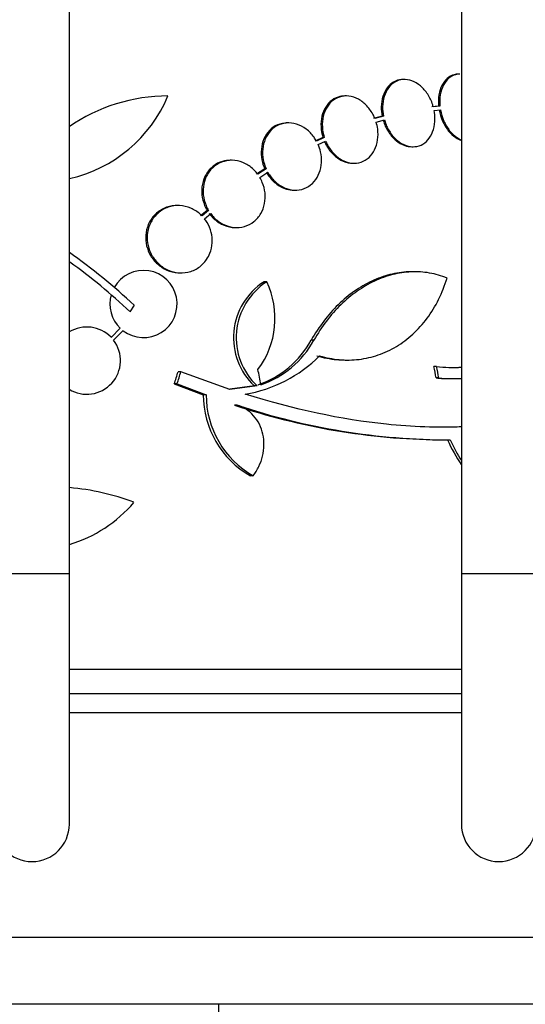
# Model space of a CAD drawing. Units: millimetres. Extents: x 0 to 835, y 0 to 1165.
# Drawn here: x 433 to 447, y 981 to 1007 of the extents above; entities that cross this region are included whole.
import ezdxf
from ezdxf import colors
from ezdxf.entities.mleader import LeaderData, LeaderLine
from ezdxf.math import Vec2, Vec3

# ---------------------------------------------------------------- set-up
doc = ezdxf.new("R2010")
doc.units = ezdxf.units.MM
doc.layers.add('DV2_Défaut', color=7, linetype='Continuous')
doc.layers.add('Défaut', color=7, linetype='Continuous')

# ---------------------------------------------------------------- blocks, each defined once
blk = doc.blocks.new('_DOT')
at = {"color": 0}
blk.add_line((0, 0), (-1, 0), dxfattribs=at)
at = {"color": 0, "const_width": 0.333}
blk.add_lwpolyline([(-0.1665, 0, 1), (0.1665, 0, 1)], format="xyb", close=True, dxfattribs=at)
blk = doc.blocks.new('SE1')
at = {"layer": 'DV2_Défaut', "color": 7, "linetype": 'Continuous'}
for p, q in [((434.361, 992.267), (434.361, 1064.845)), ((444.861, 1064.845), (444.861, 992.267)), ((444.818, 1005.63), (444.781, 1005.63)), ((443.334, 1005.487), (443.298, 1005.487)), ((441.775, 1005.045), (441.739, 1005.045)), ((444.251, 1004.773), (444.071, 1004.756)), ((444.287, 1004.773), (444.107, 1004.756)), ((444.13, 1004.657), (444.301, 1004.673)), ((444.287, 1004.773), (444.251, 1004.773)), ((440.234, 1004.325), (440.197, 1004.325)), ((442.738, 1004.505), (442.507, 1004.44)), ((442.774, 1004.505), (442.544, 1004.44)), ((442.578, 1004.344), (442.798, 1004.406)), ((442.774, 1004.505), (442.738, 1004.505)), ((441.153, 1003.936), (440.942, 1003.839)), ((441.189, 1003.936), (440.979, 1003.839)), ((441.024, 1003.747), (441.224, 1003.84)), ((441.189, 1003.936), (441.153, 1003.936)), ((443.531, 1003.687), (443.567, 1003.687)), ((438.707, 1003.324), (438.67, 1003.324)), ((441.952, 1003.245), (441.988, 1003.245)), ((439.593, 1003.095), (439.37, 1002.951)), ((439.63, 1003.095), (439.406, 1002.951)), ((439.463, 1002.867), (439.676, 1003.004)), ((439.63, 1003.095), (439.593, 1003.095)), ((440.38, 1002.525), (440.417, 1002.525)), ((437.275, 1002.111), (437.237, 1002.111)), ((438.052, 1001.981), (437.877, 1001.835)), ((438.089, 1001.981), (437.914, 1001.835)), ((437.981, 1001.759), (438.146, 1001.896)), ((438.089, 1001.981), (438.052, 1001.981)), ((438.808, 1001.524), (438.845, 1001.524)), ((437.32, 1000.311), (437.358, 1000.311)), ((443.615, 1000.341), (443.545, 1000.341)), ((439.647, 1000.073), (439.574, 1000.073)), ((436.097, 999.444), (435.984, 999.273)), ((435.723, 998.83), (435.479, 998.586)), ((435.544, 998.51), (435.799, 998.765)), ((440.911, 998.51), (440.838, 998.51)), ((441.75, 997.979), (441.822, 997.979)), ((437.348, 997.666), (437.273, 997.666)), ((438.662, 997.194), (437.348, 997.666)), ((444.192, 997.808), (444.121, 997.808)), ((444.257, 997.5), (444.186, 997.5)), ((444.56, 997.48), (444.632, 997.48)), ((437.247, 997.338), (437.171, 997.338)), ((437.171, 997.338), (437.949, 997.051)), ((437.247, 997.338), (438.024, 997.051)), ((439.316, 997.285), (438.655, 997.202)), ((439.389, 997.285), (438.662, 997.194)), ((439.389, 997.285), (439.316, 997.285)), ((438.024, 997.051), (437.949, 997.051)), ((438.857, 996.772), (438.783, 996.772)), ((444.261, 995.841), (444.328, 995.841)), ((439.283, 994.878), (439.208, 994.878)), ((432.361, 992.267), (434.361, 992.267)), ((434.361, 985.556), (434.361, 992.267)), ((444.861, 992.267), (446.861, 992.267)), ((444.861, 992.267), (444.861, 985.556)), ((444.861, 989.694), (434.361, 989.694)), ((444.861, 989.044), (434.361, 989.044)), ((444.861, 988.536), (434.361, 988.536)), ((431.361, 982.536), (491.361, 982.536)), ((446.861, 980.736), (431.361, 980.736)), ((438.361, 977.336), (438.361, 980.736))]:
    blk.add_line(p, q, dxfattribs=at)
for centre, radius, start, end in [((437.002, 1000.411), 4.635, 90, 124.8272), ((433.543, 1006.5), 3.753, 282.6431, 337.1967), ((425.218, 987.846), 15.902, 46.8318, 54.8971), ((425.218, 987.846), 15.7, 46.7059, 54.309), ((436.346, 999.479), 0.9, 232.5718, 150.472), ((440.529, 998.578), 1.773, 122.5886, 226.826), ((440.604, 998.578), 1.774, 122.6283, 226.8014), ((437.595, 999.094), 2.274, 323.0413, 25.4891), ((436.346, 999.479), 0.9, 164.0507, 226.1886), ((434.83, 997.963), 0.9, 43.8635, 121.6776), ((434.83, 997.963), 0.9, 238.1935, 37.4817), ((438.581, 999.755), 2.578, 288.9146, 331.1305), ((438.654, 999.753), 2.576, 288.9362, 331.1557), ((438.44, 1000.733), 3.723, 279.7073, 314.8247), ((444.645, 1001.093), 3.315, 262.156, 273.7818), ((444.574, 1001.093), 3.315, 270.0603, 274.9974), ((444.555, 1000.999), 3.519, 263.9814, 270.1296), ((444.629, 1000.991), 3.511, 263.9272, 273.8262), ((440.454, 997.052), 2.505, 180.0192, 240.1819), ((440.53, 997.052), 2.506, 180.0234, 240.1555), ((444.463, 1013.67), 17.827, 251.42, 269.352), ((444.579, 1013.925), 18.083, 251.5529, 269.9324), ((433.805, 988.111), 6.477, 69.3225, 85.0334), ((433.325, 996.53), 3.637, 286.5738, 319.543), ((433.361, 985.556), 1, 180, 0), ((445.861, 985.556), 1, 180, 0)]:
    blk.add_arc(centre, radius, start, end, dxfattribs=at)
for centre, major_axis, ratio, start_param, end_param in [((419.181, 1001.782), (9.563, 25.277), 0.683086, -1.488947, -1.476227), ((419.181, 1001.782), (9.6, 25.376), 0.683087, -1.488276, -1.475607), ((420.015, 997.436), (9.675, -25.752), 0.683401, 1.314969, 1.330411), ((423.829, 998.71), (12.271, -25.621), 0.669742, 1.215387, 1.226874), ((423.829, 998.71), (12.314, -25.712), 0.669742, 1.215546, 1.226992)]:
    blk.add_ellipse(centre, major_axis=major_axis, ratio=ratio, start_param=start_param, end_param=end_param, dxfattribs=at)
for points, knots in [([(444.78, 1005.629), (444.741, 1005.629), (444.703, 1005.625), (444.667, 1005.615), (444.6, 1005.598), (444.536, 1005.563), (444.48, 1005.515), (444.425, 1005.467), (444.377, 1005.403), (444.34, 1005.33), (444.302, 1005.255), (444.274, 1005.169), (444.259, 1005.077), (444.243, 1004.981), (444.24, 1004.877), (444.251, 1004.773)], [0, 0, 0, 0, 0.1167101, 0.1167101, 0.1167101, 0.3327363, 0.3327363, 0.3327363, 0.549493, 0.549493, 0.549493, 0.7691441, 0.7691441, 0.7691441, 1, 1, 1, 1]), ([(444.816, 1005.629), (444.777, 1005.629), (444.74, 1005.625), (444.703, 1005.615), (444.636, 1005.598), (444.572, 1005.563), (444.517, 1005.515), (444.461, 1005.467), (444.413, 1005.403), (444.376, 1005.33), (444.338, 1005.255), (444.311, 1005.169), (444.295, 1005.077), (444.279, 1004.981), (444.276, 1004.877), (444.287, 1004.773)], [0, 0, 0, 0, 0.1166781, 0.1166781, 0.1166781, 0.3327241, 0.3327241, 0.3327241, 0.5494976, 0.5494976, 0.5494976, 0.7691552, 0.7691552, 0.7691552, 1, 1, 1, 1]), ([(443.297, 1005.487), (443.284, 1005.487), (443.272, 1005.487), (443.26, 1005.486), (443.184, 1005.48), (443.109, 1005.458), (443.043, 1005.419), (442.978, 1005.382), (442.918, 1005.328), (442.87, 1005.263), (442.822, 1005.197), (442.783, 1005.119), (442.757, 1005.034), (442.73, 1004.948), (442.716, 1004.852), (442.714, 1004.756), (442.713, 1004.673), (442.721, 1004.588), (442.738, 1004.505)], [0, 0, 0, 0, 0.032252, 0.032252, 0.032252, 0.233725, 0.233725, 0.233725, 0.432236, 0.432236, 0.432236, 0.630255, 0.630255, 0.630255, 0.830368, 0.830368, 0.830368, 1, 1, 1, 1]), ([(444.107, 1004.756), (444.102, 1004.774), (444.097, 1004.793), (444.091, 1004.811), (444.058, 1004.91), (444.013, 1005.006), (443.958, 1005.091), (443.903, 1005.176), (443.836, 1005.252), (443.764, 1005.313), (443.693, 1005.374), (443.614, 1005.421), (443.534, 1005.45), (443.456, 1005.479), (443.374, 1005.491), (443.296, 1005.486), (443.22, 1005.48), (443.146, 1005.458), (443.079, 1005.419), (443.014, 1005.382), (442.955, 1005.328), (442.906, 1005.263), (442.858, 1005.197), (442.819, 1005.119), (442.793, 1005.034), (442.766, 1004.948), (442.752, 1004.852), (442.75, 1004.756), (442.749, 1004.673), (442.757, 1004.588), (442.774, 1004.505)], [0, 0, 0, 0, 0.020775, 0.020775, 0.020775, 0.134399, 0.134399, 0.134399, 0.248659, 0.248659, 0.248659, 0.362298, 0.362298, 0.362298, 0.474054, 0.474054, 0.474054, 0.583546, 0.583546, 0.583546, 0.691434, 0.691434, 0.691434, 0.799054, 0.799054, 0.799054, 0.907809, 0.907809, 0.907809, 1, 1, 1, 1]), ([(441.738, 1005.045), (441.677, 1005.045), (441.616, 1005.036), (441.559, 1005.018), (441.482, 1004.993), (441.409, 1004.951), (441.346, 1004.895), (441.285, 1004.84), (441.233, 1004.77), (441.193, 1004.691), (441.153, 1004.614), (441.126, 1004.525), (441.111, 1004.432), (441.097, 1004.339), (441.096, 1004.24), (441.108, 1004.142), (441.116, 1004.073), (441.131, 1004.003), (441.153, 1003.936)], [0, 0, 0, 0, 0.1386218, 0.1386218, 0.1386218, 0.325566, 0.325566, 0.325566, 0.5081283, 0.5081283, 0.5081283, 0.6888876, 0.6888876, 0.6888876, 0.8710502, 0.8710502, 0.8710502, 1, 1, 1, 1]), ([(442.544, 1004.44), (442.531, 1004.47), (442.518, 1004.5), (442.503, 1004.529), (442.457, 1004.621), (442.398, 1004.706), (442.33, 1004.778), (442.262, 1004.852), (442.184, 1004.913), (442.102, 1004.958), (442.02, 1005.002), (441.932, 1005.031), (441.846, 1005.041), (441.761, 1005.051), (441.675, 1005.043), (441.596, 1005.018), (441.519, 1004.993), (441.446, 1004.951), (441.383, 1004.895), (441.322, 1004.84), (441.269, 1004.77), (441.23, 1004.692), (441.19, 1004.614), (441.162, 1004.525), (441.148, 1004.432), (441.133, 1004.339), (441.132, 1004.24), (441.144, 1004.142), (441.153, 1004.073), (441.168, 1004.003), (441.189, 1003.936)], [0, 0, 0, 0, 0.03516, 0.03516, 0.03516, 0.148494, 0.148494, 0.148494, 0.263649, 0.263649, 0.263649, 0.378789, 0.378789, 0.378789, 0.491993, 0.491993, 0.491993, 0.602238, 0.602238, 0.602238, 0.709908, 0.709908, 0.709908, 0.816518, 0.816518, 0.816518, 0.923952, 0.923952, 0.923952, 1, 1, 1, 1]), ([(442.798, 1004.406), (442.803, 1004.387), (442.809, 1004.369), (442.815, 1004.351), (442.849, 1004.252), (442.895, 1004.157), (442.951, 1004.073), (443.007, 1003.988), (443.074, 1003.913), (443.146, 1003.853), (443.218, 1003.794), (443.297, 1003.748), (443.377, 1003.72), (443.456, 1003.693), (443.537, 1003.682), (443.614, 1003.689), (443.69, 1003.696), (443.764, 1003.72), (443.83, 1003.76), (443.895, 1003.799), (443.953, 1003.854), (444.001, 1003.92), (444.048, 1003.986), (444.086, 1004.066), (444.112, 1004.152), (444.137, 1004.238), (444.151, 1004.334), (444.151, 1004.431), (444.152, 1004.506), (444.145, 1004.582), (444.13, 1004.657)], [0, 0, 0, 0, 0.021027, 0.021027, 0.021027, 0.135838, 0.135838, 0.135838, 0.251209, 0.251209, 0.251209, 0.365836, 0.365836, 0.365836, 0.478522, 0.478522, 0.478522, 0.588977, 0.588977, 0.588977, 0.697909, 0.697909, 0.697909, 0.806642, 0.806642, 0.806642, 0.916532, 0.916532, 0.916532, 1, 1, 1, 1]), ([(444.265, 1004.673), (444.283, 1004.571), (444.314, 1004.469), (444.355, 1004.375), (444.397, 1004.281), (444.449, 1004.192), (444.51, 1004.117), (444.569, 1004.042), (444.638, 1003.979), (444.709, 1003.931), (444.758, 1003.899), (444.809, 1003.874), (444.86, 1003.856)], [0, 0, 0, 0, 0.2723337, 0.2723337, 0.2723337, 0.5449805, 0.5449805, 0.5449805, 0.815389, 0.815389, 0.815389, 1, 1, 1, 1]), ([(444.301, 1004.673), (444.319, 1004.571), (444.35, 1004.469), (444.391, 1004.375), (444.432, 1004.281), (444.485, 1004.193), (444.545, 1004.117), (444.605, 1004.042), (444.673, 1003.979), (444.745, 1003.931), (444.782, 1003.907), (444.821, 1003.886), (444.86, 1003.87)], [0, 0, 0, 0, 0.2847586, 0.2847586, 0.2847586, 0.5698439, 0.5698439, 0.5698439, 0.8525977, 0.8525977, 0.8525977, 1, 1, 1, 1]), ([(440.196, 1004.325), (440.174, 1004.325), (440.153, 1004.324), (440.132, 1004.322), (440.043, 1004.313), (439.955, 1004.286), (439.877, 1004.243), (439.801, 1004.2), (439.731, 1004.141), (439.675, 1004.07), (439.62, 1004.001), (439.576, 1003.918), (439.546, 1003.83), (439.517, 1003.743), (439.501, 1003.648), (439.499, 1003.552), (439.497, 1003.456), (439.509, 1003.357), (439.534, 1003.262), (439.549, 1003.205), (439.569, 1003.149), (439.593, 1003.095)], [0, 0, 0, 0, 0.042429, 0.042429, 0.042429, 0.223591, 0.223591, 0.223591, 0.398529, 0.398529, 0.398529, 0.56743, 0.56743, 0.56743, 0.733219, 0.733219, 0.733219, 0.899921, 0.899921, 0.899921, 1, 1, 1, 1]), ([(440.979, 1003.839), (440.959, 1003.875), (440.936, 1003.91), (440.913, 1003.943), (440.853, 1004.026), (440.782, 1004.1), (440.704, 1004.159), (440.624, 1004.219), (440.536, 1004.265), (440.445, 1004.292), (440.355, 1004.32), (440.26, 1004.33), (440.169, 1004.322), (440.08, 1004.313), (439.992, 1004.286), (439.914, 1004.243), (439.838, 1004.2), (439.768, 1004.141), (439.712, 1004.07), (439.657, 1004.001), (439.613, 1003.919), (439.583, 1003.83), (439.554, 1003.743), (439.538, 1003.648), (439.536, 1003.552), (439.534, 1003.456), (439.546, 1003.357), (439.571, 1003.262), (439.586, 1003.205), (439.606, 1003.149), (439.63, 1003.095)], [0, 0, 0, 0, 0.045214, 0.045214, 0.045214, 0.158699, 0.158699, 0.158699, 0.275117, 0.275117, 0.275117, 0.392197, 0.392197, 0.392197, 0.507167, 0.507167, 0.507167, 0.618202, 0.618202, 0.618202, 0.725418, 0.725418, 0.725418, 0.830667, 0.830667, 0.830667, 0.936493, 0.936493, 0.936493, 1, 1, 1, 1]), ([(441.224, 1003.84), (441.237, 1003.81), (441.25, 1003.78), (441.265, 1003.751), (441.313, 1003.66), (441.373, 1003.575), (441.441, 1003.504), (441.51, 1003.431), (441.589, 1003.371), (441.671, 1003.328), (441.753, 1003.284), (441.841, 1003.257), (441.927, 1003.248), (442.012, 1003.24), (442.097, 1003.249), (442.176, 1003.276), (442.253, 1003.302), (442.325, 1003.345), (442.386, 1003.402), (442.447, 1003.458), (442.499, 1003.529), (442.537, 1003.608), (442.576, 1003.687), (442.603, 1003.776), (442.617, 1003.869), (442.63, 1003.963), (442.63, 1004.062), (442.618, 1004.16), (442.609, 1004.222), (442.596, 1004.284), (442.578, 1004.344)], [0, 0, 0, 0, 0.035678, 0.035678, 0.035678, 0.150134, 0.150134, 0.150134, 0.26632, 0.26632, 0.26632, 0.382324, 0.382324, 0.382324, 0.496274, 0.496274, 0.496274, 0.607276, 0.607276, 0.607276, 0.715807, 0.715807, 0.715807, 0.823381, 0.823381, 0.823381, 0.93182, 0.93182, 0.93182, 1, 1, 1, 1]), ([(442.762, 1004.406), (442.767, 1004.387), (442.773, 1004.369), (442.779, 1004.351), (442.813, 1004.252), (442.859, 1004.157), (442.915, 1004.073), (442.971, 1003.988), (443.038, 1003.913), (443.11, 1003.853), (443.182, 1003.794), (443.262, 1003.748), (443.341, 1003.72), (443.404, 1003.698), (443.469, 1003.687), (443.532, 1003.687)], [0, 0, 0, 0, 0.04611, 0.04611, 0.04611, 0.297806, 0.297806, 0.297806, 0.550733, 0.550733, 0.550733, 0.802024, 0.802024, 0.802024, 1, 1, 1, 1]), ([(439.676, 1003.004), (439.689, 1002.981), (439.702, 1002.958), (439.717, 1002.937), (439.774, 1002.851), (439.843, 1002.774), (439.92, 1002.712), (439.998, 1002.649), (440.085, 1002.599), (440.174, 1002.568), (440.264, 1002.536), (440.359, 1002.521), (440.45, 1002.526), (440.54, 1002.53), (440.629, 1002.553), (440.709, 1002.593), (440.787, 1002.632), (440.858, 1002.688), (440.918, 1002.756), (440.975, 1002.823), (441.022, 1002.903), (441.055, 1002.99), (441.087, 1003.075), (441.107, 1003.169), (441.112, 1003.265), (441.117, 1003.361), (441.109, 1003.46), (441.087, 1003.555), (441.072, 1003.621), (441.05, 1003.686), (441.024, 1003.747)], [0, 0, 0, 0, 0.028908, 0.028908, 0.028908, 0.143508, 0.143508, 0.143508, 0.260502, 0.260502, 0.260502, 0.378348, 0.378348, 0.378348, 0.494256, 0.494256, 0.494256, 0.60635, 0.60635, 0.60635, 0.714617, 0.714617, 0.714617, 0.820736, 0.820736, 0.820736, 0.92713, 0.92713, 0.92713, 1, 1, 1, 1]), ([(441.188, 1003.84), (441.2, 1003.81), (441.214, 1003.78), (441.229, 1003.751), (441.277, 1003.66), (441.337, 1003.575), (441.405, 1003.504), (441.474, 1003.431), (441.553, 1003.371), (441.635, 1003.327), (441.717, 1003.284), (441.805, 1003.257), (441.891, 1003.248), (441.912, 1003.246), (441.932, 1003.245), (441.952, 1003.245)], [0, 0, 0, 0, 0.087115, 0.087115, 0.087115, 0.366586, 0.366586, 0.366586, 0.650298, 0.650298, 0.650298, 0.933562, 0.933562, 0.933562, 1, 1, 1, 1]), ([(438.67, 1003.324), (438.601, 1003.324), (438.531, 1003.315), (438.465, 1003.296), (438.373, 1003.27), (438.285, 1003.225), (438.209, 1003.164), (438.136, 1003.106), (438.072, 1003.032), (438.023, 1002.948), (437.977, 1002.868), (437.942, 1002.777), (437.924, 1002.682), (437.906, 1002.59), (437.902, 1002.492), (437.912, 1002.397), (437.922, 1002.301), (437.947, 1002.205), (437.984, 1002.116), (438.003, 1002.069), (438.026, 1002.024), (438.052, 1001.981)], [0, 0, 0, 0, 0.123773, 0.123773, 0.123773, 0.295801, 0.295801, 0.295801, 0.460006, 0.460006, 0.460006, 0.616201, 0.616201, 0.616201, 0.767954, 0.767954, 0.767954, 0.920338, 0.920338, 0.920338, 1, 1, 1, 1]), ([(439.406, 1002.951), (439.379, 1002.988), (439.35, 1003.023), (439.318, 1003.055), (439.247, 1003.127), (439.165, 1003.188), (439.078, 1003.232), (438.988, 1003.278), (438.891, 1003.308), (438.794, 1003.319), (438.696, 1003.33), (438.596, 1003.323), (438.503, 1003.296), (438.411, 1003.27), (438.323, 1003.225), (438.246, 1003.164), (438.174, 1003.106), (438.11, 1003.032), (438.061, 1002.948), (438.014, 1002.868), (437.98, 1002.777), (437.961, 1002.682), (437.943, 1002.59), (437.939, 1002.492), (437.949, 1002.397), (437.959, 1002.301), (437.984, 1002.205), (438.021, 1002.116), (438.04, 1002.069), (438.063, 1002.024), (438.089, 1001.981)], [0, 0, 0, 0, 0.050311, 0.050311, 0.050311, 0.164294, 0.164294, 0.164294, 0.282601, 0.282601, 0.282601, 0.402362, 0.402362, 0.402362, 0.519671, 0.519671, 0.519671, 0.631665, 0.631665, 0.631665, 0.738216, 0.738216, 0.738216, 0.84175, 0.84175, 0.84175, 0.945712, 0.945712, 0.945712, 1, 1, 1, 1]), ([(439.639, 1003.004), (439.659, 1002.968), (439.682, 1002.933), (439.706, 1002.9), (439.766, 1002.817), (439.838, 1002.744), (439.917, 1002.686), (439.997, 1002.627), (440.086, 1002.582), (440.176, 1002.555), (440.244, 1002.535), (440.313, 1002.525), (440.381, 1002.525)], [0, 0, 0, 0, 0.12502, 0.12502, 0.12502, 0.438964, 0.438964, 0.438964, 0.760779, 0.760779, 0.760779, 1, 1, 1, 1]), ([(438.146, 1001.896), (438.172, 1001.861), (438.201, 1001.827), (438.232, 1001.796), (438.303, 1001.722), (438.386, 1001.661), (438.474, 1001.616), (438.564, 1001.57), (438.661, 1001.54), (438.758, 1001.529), (438.856, 1001.518), (438.956, 1001.526), (439.049, 1001.553), (439.141, 1001.579), (439.229, 1001.624), (439.304, 1001.684), (439.377, 1001.742), (439.441, 1001.817), (439.489, 1001.9), (439.536, 1001.981), (439.57, 1002.072), (439.589, 1002.167), (439.607, 1002.259), (439.611, 1002.357), (439.601, 1002.452), (439.591, 1002.548), (439.566, 1002.645), (439.529, 1002.734), (439.51, 1002.78), (439.488, 1002.824), (439.463, 1002.867)], [0, 0, 0, 0, 0.048998, 0.048998, 0.048998, 0.164183, 0.164183, 0.164183, 0.28277, 0.28277, 0.28277, 0.402614, 0.402614, 0.402614, 0.519814, 0.519814, 0.519814, 0.631735, 0.631735, 0.631735, 0.738423, 0.738423, 0.738423, 0.84225, 0.84225, 0.84225, 0.946482, 0.946482, 0.946482, 1, 1, 1, 1]), ([(437.236, 1002.111), (437.223, 1002.111), (437.21, 1002.111), (437.196, 1002.11), (437.092, 1002.105), (436.988, 1002.08), (436.893, 1002.037), (436.8, 1001.994), (436.713, 1001.933), (436.641, 1001.856), (436.573, 1001.785), (436.516, 1001.698), (436.476, 1001.604), (436.439, 1001.516), (436.415, 1001.419), (436.408, 1001.322), (436.401, 1001.228), (436.409, 1001.131), (436.431, 1001.039), (436.453, 1000.946), (436.489, 1000.856), (436.536, 1000.775), (436.586, 1000.691), (436.648, 1000.614), (436.719, 1000.55), (436.794, 1000.482), (436.879, 1000.426), (436.969, 1000.386), (437.064, 1000.344), (437.166, 1000.319), (437.268, 1000.313), (437.285, 1000.312), (437.302, 1000.311), (437.32, 1000.311)], [0, 0, 0, 0, 0.015045, 0.015045, 0.015045, 0.133462, 0.133462, 0.133462, 0.248928, 0.248928, 0.248928, 0.357468, 0.357468, 0.357468, 0.458857, 0.458857, 0.458857, 0.556315, 0.556315, 0.556315, 0.654257, 0.654257, 0.654257, 0.756481, 0.756481, 0.756481, 0.865187, 0.865187, 0.865187, 0.980192, 0.980192, 0.980192, 1, 1, 1, 1]), ([(437.914, 1001.835), (437.898, 1001.851), (437.882, 1001.867), (437.866, 1001.881), (437.79, 1001.949), (437.704, 1002.003), (437.614, 1002.041), (437.519, 1002.082), (437.416, 1002.105), (437.315, 1002.11), (437.211, 1002.115), (437.105, 1002.101), (437.007, 1002.067), (436.91, 1002.034), (436.817, 1001.981), (436.737, 1001.912), (436.662, 1001.847), (436.596, 1001.765), (436.548, 1001.675), (436.502, 1001.59), (436.47, 1001.494), (436.455, 1001.396), (436.44, 1001.303), (436.44, 1001.206), (436.455, 1001.111), (436.47, 1001.018), (436.499, 1000.926), (436.54, 1000.841), (436.582, 1000.754), (436.638, 1000.673), (436.702, 1000.604), (436.771, 1000.53), (436.851, 1000.468), (436.936, 1000.421), (437.027, 1000.372), (437.126, 1000.338), (437.225, 1000.322), (437.328, 1000.305), (437.434, 1000.308), (437.535, 1000.33), (437.636, 1000.352), (437.734, 1000.394), (437.821, 1000.453), (437.903, 1000.51), (437.978, 1000.584), (438.036, 1000.67), (438.071, 1000.721), (438.101, 1000.778), (438.124, 1000.837), (438.158, 1000.923), (438.179, 1001.017), (438.185, 1001.111), (438.191, 1001.205), (438.182, 1001.303), (438.159, 1001.395), (438.136, 1001.487), (438.099, 1001.577), (438.05, 1001.658), (438.029, 1001.693), (438.006, 1001.727), (437.981, 1001.759)], [0, 0, 0, 0, 0.012064, 0.012064, 0.012064, 0.067429, 0.067429, 0.067429, 0.125932, 0.125932, 0.125932, 0.18614, 0.18614, 0.18614, 0.245543, 0.245543, 0.245543, 0.301808, 0.301808, 0.301808, 0.354275, 0.354275, 0.354275, 0.404215, 0.404215, 0.404215, 0.45382, 0.45382, 0.45382, 0.505157, 0.505157, 0.505157, 0.559591, 0.559591, 0.559591, 0.617381, 0.617381, 0.617381, 0.677367, 0.677367, 0.677367, 0.737178, 0.737178, 0.737178, 0.79435, 0.79435, 0.79435, 0.828407, 0.828407, 0.828407, 0.878221, 0.878221, 0.878221, 0.928024, 0.928024, 0.928024, 0.978094, 0.978094, 0.978094, 1, 1, 1, 1]), ([(438.108, 1001.896), (438.135, 1001.86), (438.165, 1001.826), (438.196, 1001.794), (438.267, 1001.722), (438.35, 1001.661), (438.437, 1001.616), (438.527, 1001.57), (438.624, 1001.54), (438.721, 1001.529), (438.75, 1001.526), (438.779, 1001.524), (438.808, 1001.524)], [0, 0, 0, 0, 0.156492, 0.156492, 0.156492, 0.516099, 0.516099, 0.516099, 0.889253, 0.889253, 0.889253, 1, 1, 1, 1]), ([(443.545, 1000.341), (443.511, 1000.341), (443.476, 1000.34), (443.276, 1000.331), (443.111, 1000.307), (442.783, 1000.224), (442.619, 1000.165), (442.299, 1000.015), (442.144, 999.924), (441.844, 999.714), (441.699, 999.593), (441.284, 999.188), (441.043, 998.872), (440.838, 998.51)], [0, 0, 0, 0, 0.033322, 0.033322, 0.194435, 0.194435, 0.355548, 0.355548, 0.516661, 0.516661, 0.677774, 0.677774, 1, 1, 1, 1]), ([(444.478, 1000.174), (444.325, 1000.235), (444.168, 1000.28), (443.845, 1000.335), (443.678, 1000.345), (443.349, 1000.331), (443.184, 1000.307), (442.855, 1000.224), (442.69, 1000.165), (442.372, 1000.016), (442.218, 999.926), (441.917, 999.715), (441.77, 999.593), (441.496, 999.325), (441.367, 999.179), (441.126, 998.863), (441.013, 998.691), (440.911, 998.51)], [0, 0, 0, 0, 0.125, 0.125, 0.25, 0.25, 0.375, 0.375, 0.5, 0.5, 0.625, 0.625, 0.75, 0.75, 0.875, 0.875, 1, 1, 1, 1]), ([(441.064, 998.093), (441.238, 998.04), (441.413, 998.006), (441.767, 997.973), (441.946, 997.976), (442.295, 998.018), (442.467, 998.057), (442.802, 998.173), (442.967, 998.25), (443.276, 998.437), (443.422, 998.546), (443.698, 998.8), (443.827, 998.943), (444.057, 999.253), (444.16, 999.42), (444.34, 999.781), (444.417, 999.973), (444.478, 1000.174)], [0, 0, 0, 0, 0.125, 0.125, 0.25, 0.25, 0.375, 0.375, 0.5, 0.5, 0.625, 0.625, 0.75, 0.75, 0.875, 0.875, 1, 1, 1, 1]), ([(440.992, 998.093), (441.165, 998.041), (441.344, 998.005), (441.598, 997.982), (441.674, 997.979), (441.75, 997.979)], [0, 0, 0, 0, 0.6982075, 0.6982075, 1, 1, 1, 1]), ([(444.867, 996.188), (444.221, 996.163), (443.548, 996.187), (441.635, 996.386), (440.374, 996.658), (439.067, 997.064)], [0, 0, 0, 0, 0.364062, 0.364062, 1, 1, 1, 1]), ([(439.283, 994.878), (439.342, 994.956), (439.393, 995.04), (439.479, 995.218), (439.513, 995.313), (439.582, 995.601), (439.586, 995.804), (439.503, 996.179), (439.416, 996.352), (439.177, 996.621), (439.025, 996.719), (438.857, 996.772)], [0, 0, 0, 0, 0.125, 0.125, 0.25, 0.25, 0.5, 0.5, 0.75, 0.75, 1, 1, 1, 1])]:
    blk.add_open_spline(points, degree=3, knots=knots, dxfattribs=at)
for points in [[(444.868, 996.191), (444.678, 996.183), (444.485, 996.179), (444.291, 996.179)], [(444.487, 995.843), (444.598, 995.602), (444.721, 995.381), (444.858, 995.181)], [(444.558, 995.843), (444.65, 995.644), (444.75, 995.459), (444.859, 995.288)]]:
    blk.add_open_spline(points, degree=3, dxfattribs=at)

msp = doc.modelspace()

# ---------------------------------------------------------------- block references
at = {"layer": 'Défaut'}
msp.add_blockref('SE1', (0, 0), dxfattribs=at)

# ---------------------------------------------------------------- leaders
at = {"layer": 'Défaut', "color": 7, "linetype": 'Continuous'}
ml = msp.add_multileader_mtext('Standard', dxfattribs=at)
ml.set_content('{\\pxsm0.9;\\fSolid Edge ISO|b1||i0||c0|p34;\\W1.;01/02/2018\\P}', color=256)
ml.set_leader_properties()
ml.set_arrow_properties(name='DOT')
ml.build(insert=Vec2(0, 0))
ml.multileader.update_dxf_attribs({"leader_type": 0, "dogleg_length": 0, "arrow_head_size": 12})
ctx = ml.context
ctx.base_point, ctx.char_height, ctx.arrow_head_size, ctx.landing_gap_size = Vec3(747.016, 1157.46), 12, 12, 4.2
notes = []
notes.append((ctx, [(0, (0, 0, 0), (0, 0), (1, 0), 1, [])]))
ctx.mtext.insert = Vec3(749.016, 1163.58)
for ctx, leaders in notes:
    for number, flags, end, landing, length, lines in leaders:
        leader = LeaderData()
        leader.index, (leader.has_last_leader_line, leader.has_dogleg_vector, leader.attachment_direction) = number, flags
        leader.last_leader_point, leader.dogleg_vector, leader.dogleg_length = Vec3(end), Vec3(landing), length
        for number, points, colour, breaks in lines:
            line = LeaderLine()
            line.index, line.vertices, line.color, line.breaks = number, Vec3.list(points), colors.encode_raw_color(colour), breaks
            leader.lines.append(line)
        ctx.leaders.append(leader)

doc.saveas('drawing.dxf')
